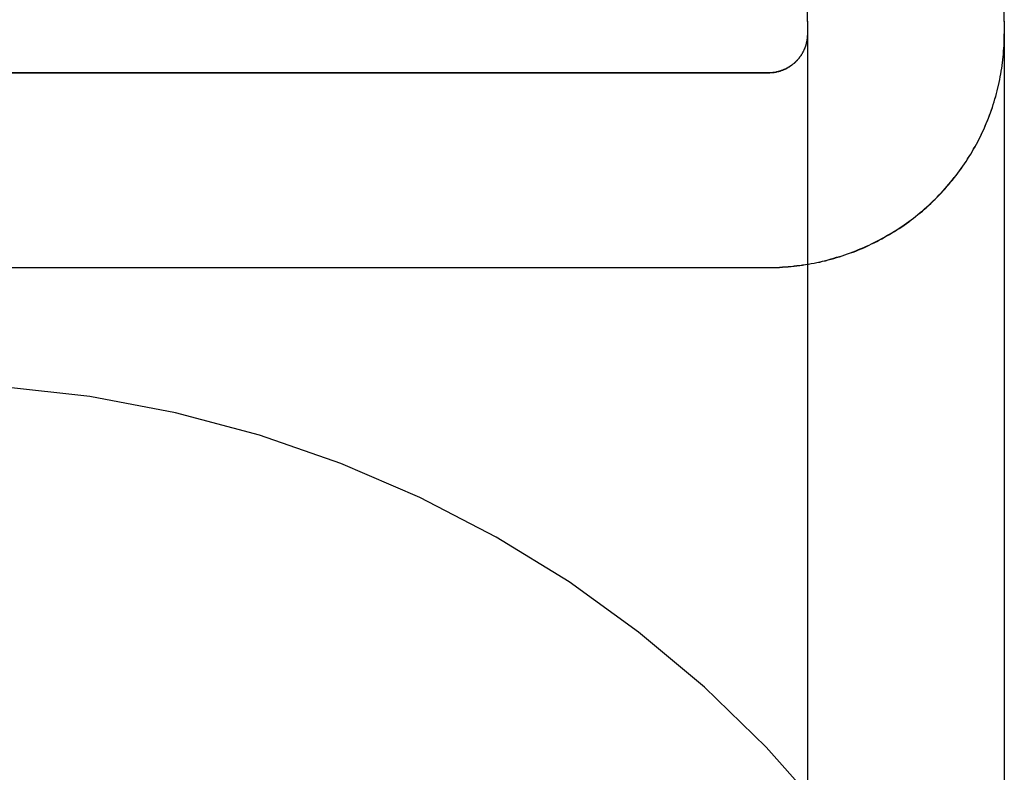
# Model space of a CAD drawing. Extents: x -59 to 873, y -873 to 1630.
# Drawn here: x 860 to 865, y 190 to 194 of the extents above; entities that cross this region are included whole.
import ezdxf

# ---------------------------------------------------------------- set-up
doc = ezdxf.new("R2010")
doc.units = 0
doc.header["$LTSCALE"] = 10
doc.linetypes.add('VERDECKT', pattern=[9.525, 6.35, -3.175])
doc.layers.get('0').update_dxf_attribs({"linetype": 'CONTINUOUS'})
doc.layers.add('STEMPEL', color=3, linetype='CONTINUOUS')

# ---------------------------------------------------------------- blocks, each defined once
blk = doc.blocks.new('A$C39649755')
at = {"color": 1, "linetype": 'VERDECKT', "extrusion": (-2e-16, 1, -2e-16)}
for p, q in [((63.9514, 193.9767), (63.9514, 305.7224)), ((63.7514, 193.7151), (55.1514, 193.7151)), ((63.7514, 193.7143), (55.1514, 193.7143)), ((55.1514, 192.7277), (63.7514, 192.7277)), ((55.1514, 192.7266), (63.7514, 192.7266)), ((63.9514, 191.6283), (63.9514, 180.6291))]:
    blk.add_line(p, q, dxfattribs=at)
at = {"linetype": 'CONTINUOUS', "extrusion": (-2e-16, 1, -2e-16)}
for p, q in [((64.9514, 193.9767), (64.9514, 305.7224)), ((64.9514, 191.6283), (64.9514, 180.6291))]:
    blk.add_line(p, q, dxfattribs=at)
at = {"color": 1}
blk.add_polyline3d([(63.9514, 193.977, 0), (63.9514, 193.977, 0), (63.9514, 193.976, 0), (63.9514, 193.976, 0), (63.9514, 193.976, 0), (63.9514, 193.976, 0), (63.9514, 193.976, 0), (63.9514, 193.976, 0), (63.9514, 193.976, 0), (63.9514, 193.976, 0), (63.9514, 193.975, 0), (63.9514, 193.975, 0), (63.9514, 193.975, 0), (63.9514, 193.975, 0), (63.9514, 193.975, 0), (63.9514, 193.975, 0), (63.9514, 193.975, 0), (63.9514, 193.975, 0), (63.9514, 193.974, 0), (63.9514, 193.974, 0), (63.9514, 193.974, 0), (63.9514, 193.974, 0), (63.9514, 193.974, 0), (63.9514, 193.974, 0), (63.9514, 193.974, 0), (63.9514, 193.973, 0), (63.9514, 193.973, 0), (63.9514, 193.973, 0), (63.9514, 193.973, 0), (63.9514, 193.973, 0), (63.9514, 193.973, 0), (63.9514, 193.973, 0), (63.9514, 193.973, 0), (63.9514, 193.972, 0), (63.9514, 193.972, 0), (63.9514, 193.972, 0), (63.9514, 193.972, 0), (63.9514, 193.972, 0), (63.9514, 193.972, 0), (63.9514, 193.972, 0), (63.9514, 193.972, 0), (63.9514, 193.971, 0), (63.9514, 193.971, 0), (63.9514, 193.971, 0), (63.9514, 193.971, 0), (63.9514, 193.971, 0), (63.9514, 193.971, 0), (63.9514, 193.971, 0), (63.9514, 193.971, 0), (63.9514, 193.97, 0), (63.9514, 193.97, 0), (63.9514, 193.97, 0), (63.9514, 193.97, 0), (63.9514, 193.97, 0), (63.9514, 193.97, 0), (63.9514, 193.97, 0), (63.9514, 193.97, 0), (63.9514, 193.969, 0), (63.9514, 193.969, 0), (63.9514, 193.969, 0), (63.9514, 193.969, 0), (63.9514, 193.969, 0), (63.9514, 193.969, 0), (63.9514, 193.969, 0), (63.9514, 193.969, 0), (63.9514, 193.968, 0), (63.9514, 193.968, 0), (63.9514, 193.968, 0), (63.9514, 193.968, 0), (63.9514, 193.968, 0), (63.9514, 193.968, 0), (63.9514, 193.968, 0), (63.9514, 193.968, 0), (63.9514, 193.967, 0), (63.9514, 193.967, 0), (63.9514, 193.967, 0), (63.9514, 193.967, 0), (63.9514, 193.967, 0), (63.9514, 193.967, 0), (63.9514, 193.967, 0), (63.9514, 193.967, 0), (63.9514, 193.966, 0), (63.9514, 193.966, 0), (63.9514, 193.966, 0), (63.9514, 193.966, 0), (63.9514, 193.966, 0), (63.9514, 193.966, 0), (63.9514, 193.966, 0), (63.9514, 193.965, 0), (63.9514, 193.965, 0), (63.9514, 193.965, 0), (63.9514, 193.965, 0), (63.9514, 193.965, 0), (63.9514, 193.965, 0), (63.9514, 193.965, 0), (63.9514, 193.965, 0), (63.9514, 193.964, 0), (63.9514, 193.964, 0), (63.9514, 193.964, 0), (63.9514, 193.964, 0), (63.9514, 193.964, 0), (63.9514, 193.964, 0), (63.9514, 193.964, 0), (63.9514, 193.964, 0), (63.9514, 193.963, 0), (63.9514, 193.963, 0), (63.9514, 193.963, 0), (63.9514, 193.963, 0), (63.9514, 193.963, 0), (63.9514, 193.963, 0), (63.9514, 193.963, 0), (63.9514, 193.963, 0), (63.9514, 193.962, 0), (63.9514, 193.962, 0), (63.9514, 193.962, 0), (63.9514, 193.962, 0), (63.9514, 193.962, 0), (63.9514, 193.962, 0), (63.9514, 193.962, 0), (63.9514, 193.962, 0), (63.9514, 193.961, 0), (63.9514, 193.961, 0), (63.9514, 193.961, 0), (63.9514, 193.961, 0), (63.9514, 193.961, 0), (63.9514, 193.961, 0), (63.9514, 193.961, 0), (63.9514, 193.961, 0), (63.9514, 193.96, 0), (63.9514, 193.96, 0), (63.9514, 193.96, 0), (63.9514, 193.96, 0), (63.9514, 193.96, 0), (63.9514, 193.96, 0), (63.9514, 193.96, 0), (63.9514, 193.96, 0), (63.9514, 193.959, 0), (63.9514, 193.959, 0), (63.9514, 193.959, 0), (63.9514, 193.959, 0), (63.9514, 193.959, 0), (63.9514, 193.959, 0), (63.9514, 193.959, 0), (63.9514, 193.959, 0), (63.9514, 193.958, 0), (63.9514, 193.958, 0), (63.9514, 193.958, 0), (63.9514, 193.958, 0), (63.9514, 193.958, 0), (63.9514, 193.958, 0), (63.9514, 193.958, 0), (63.9514, 193.957, 0), (63.9514, 193.957, 0), (63.9514, 193.957, 0), (63.9514, 193.957, 0), (63.9514, 193.957, 0), (63.9514, 193.957, 0), (63.9514, 193.957, 0), (63.9514, 193.957, 0), (63.9514, 193.956, 0), (63.9514, 193.956, 0), (63.9514, 193.956, 0), (63.9514, 193.956, 0), (63.9514, 193.956, 0), (63.9514, 193.956, 0), (63.9514, 193.956, 0), (63.9514, 193.956, 0), (63.9514, 193.955, 0), (63.9514, 193.955, 0), (63.9514, 193.955, 0), (63.9514, 193.955, 0), (63.9514, 193.955, 0), (63.9514, 193.955, 0), (63.9514, 193.955, 0), (63.9514, 193.955, 0), (63.9514, 193.954, 0), (63.9514, 193.954, 0), (63.9514, 193.954, 0), (63.9514, 193.954, 0), (63.9514, 193.952, 0), (63.9514, 193.95, 0), (63.9514, 193.948, 0), (63.9514, 193.946, 0), (63.9514, 193.943, 0), (63.9514, 193.941, 0), (63.9514, 193.939, 0), (63.9514, 193.937, 0), (63.9514, 193.934, 0), (63.9514, 193.932, 0), (63.9514, 193.929, 0), (63.9514, 193.926, 0), (63.9514, 193.924, 0), (63.9514, 193.921, 0), (63.9514, 193.918, 0), (63.9514, 193.915, 0), (63.9514, 193.912, 0), (63.9514, 193.909, 0), (63.9514, 193.906, 0), (63.9514, 193.903, 0), (63.9514, 193.9, 0), (63.9514, 193.897, 0), (63.9514, 193.893, 0), (63.9514, 193.89, 0), (63.9514, 193.886, 0), (63.9514, 193.883, 0), (63.9514, 193.879, 0), (63.9514, 193.876, 0), (63.9514, 193.872, 0), (63.9514, 193.868, 0), (63.9514, 193.864, 0), (63.9514, 193.86, 0), (63.9514, 193.856, 0), (63.9514, 193.852, 0), (63.9514, 193.848, 0), (63.9514, 193.844, 0), (63.9514, 193.84, 0), (63.9514, 193.835, 0), (63.9514, 193.831, 0), (63.9514, 193.826, 0), (63.9514, 193.822, 0), (63.9514, 193.817, 0), (63.9514, 193.813, 0), (63.9514, 193.808, 0), (63.9514, 193.803, 0), (63.9514, 193.798, 0), (63.9514, 193.793, 0), (63.9514, 193.788, 0), (63.9514, 193.783, 0), (63.9514, 193.778, 0), (63.9514, 193.773, 0), (63.9514, 193.767, 0), (63.9514, 193.762, 0), (63.9514, 193.757, 0), (63.9514, 193.751, 0), (63.9514, 193.745, 0), (63.9514, 193.74, 0), (63.9514, 193.734, 0), (63.9514, 193.728, 0), (63.9514, 193.722, 0), (63.9514, 193.717, 0), (63.9514, 193.711, 0), (63.9514, 193.705, 0), (63.9514, 193.698, 0), (63.9514, 193.692, 0), (63.9514, 193.686, 0), (63.9514, 193.68, 0), (63.9514, 193.673, 0), (63.9514, 193.667, 0), (63.9514, 193.66, 0), (63.9514, 193.654, 0), (63.9514, 193.647, 0), (63.9514, 193.64, 0), (63.9514, 193.633, 0), (63.9514, 193.626, 0), (63.9514, 193.619, 0), (63.9514, 193.612, 0), (63.9514, 193.605, 0), (63.9514, 193.598, 0), (63.9514, 193.591, 0), (63.9514, 193.584, 0), (63.9514, 193.576, 0), (63.9514, 193.569, 0), (63.9514, 193.562, 0), (63.9514, 193.554, 0), (63.9514, 193.546, 0), (63.9514, 193.539, 0), (63.9514, 193.531, 0), (63.9514, 193.523, 0), (63.9514, 193.515, 0), (63.9514, 193.507, 0), (63.9514, 193.499, 0), (63.9514, 193.491, 0), (63.9514, 193.483, 0), (63.9514, 193.475, 0), (63.9514, 193.467, 0), (63.9514, 193.459, 0), (63.9514, 193.45, 0), (63.9514, 193.442, 0), (63.9514, 193.433, 0), (63.9514, 193.425, 0), (63.9514, 193.416, 0), (63.9514, 193.408, 0), (63.9514, 193.399, 0), (63.9514, 193.39, 0), (63.9514, 193.381, 0), (63.9514, 193.373, 0), (63.9514, 193.364, 0), (63.9514, 193.355, 0), (63.9514, 193.346, 0), (63.9514, 193.336, 0), (63.9514, 193.327, 0), (63.9514, 193.318, 0), (63.9514, 193.309, 0), (63.9514, 193.299, 0), (63.9514, 193.29, 0), (63.9514, 193.281, 0), (63.9514, 193.271, 0), (63.9514, 193.262, 0), (63.9514, 193.252, 0), (63.9514, 193.242, 0), (63.9514, 193.233, 0), (63.9514, 193.223, 0), (63.9514, 193.213, 0), (63.9514, 193.203, 0), (63.9514, 193.193, 0), (63.9514, 193.183, 0), (63.9514, 193.173, 0), (63.9514, 193.163, 0), (63.9514, 193.153, 0), (63.9514, 193.143, 0), (63.9514, 193.133, 0), (63.9514, 193.123, 0), (63.9514, 193.112, 0), (63.9514, 193.102, 0), (63.9514, 193.092, 0), (63.9514, 193.081, 0), (63.9514, 193.071, 0), (63.9514, 193.06, 0), (63.9514, 193.05, 0), (63.9514, 193.039, 0), (63.9514, 193.029, 0), (63.9514, 193.018, 0), (63.9514, 193.007, 0), (63.9514, 192.997, 0), (63.9514, 192.986, 0), (63.9514, 192.975, 0), (63.9514, 192.964, 0), (63.9514, 192.953, 0), (63.9514, 192.943, 0), (63.9514, 192.932, 0), (63.9514, 192.921, 0), (63.9514, 192.91, 0), (63.9514, 192.899, 0), (63.9514, 192.888, 0), (63.9514, 192.876, 0), (63.9514, 192.865, 0), (63.9514, 192.854, 0), (63.9514, 192.843, 0), (63.9514, 192.832, 0), (63.9514, 192.82, 0), (63.9514, 192.809, 0), (63.9514, 192.798, 0), (63.9514, 192.787, 0), (63.9514, 192.775, 0), (63.9514, 192.764, 0), (63.9514, 192.752, 0), (63.9514, 192.741, 0), (63.9514, 192.73, 0), (63.9514, 192.718, 0), (63.9514, 192.707, 0), (63.9514, 192.695, 0), (63.9514, 192.683, 0), (63.9514, 192.672, 0), (63.9514, 192.66, 0), (63.9514, 192.649, 0), (63.9514, 192.637, 0), (63.9514, 192.625, 0), (63.9514, 192.614, 0), (63.9514, 192.602, 0), (63.9514, 192.59, 0), (63.9514, 192.579, 0), (63.9514, 192.567, 0), (63.9514, 192.555, 0), (63.9514, 192.543, 0), (63.9514, 192.532, 0), (63.9514, 192.52, 0), (63.9514, 192.508, 0), (63.9514, 192.496, 0), (63.9514, 192.485, 0), (63.9514, 192.473, 0), (63.9514, 192.461, 0), (63.9514, 192.449, 0), (63.9514, 192.437, 0), (63.9514, 192.425, 0), (63.9514, 192.413, 0), (63.9514, 192.402, 0), (63.9514, 192.39, 0), (63.9514, 192.378, 0), (63.9514, 192.366, 0), (63.9514, 192.354, 0), (63.9514, 192.342, 0), (63.9514, 192.33, 0), (63.9514, 192.318, 0), (63.9514, 192.307, 0), (63.9514, 192.295, 0), (63.9514, 192.283, 0), (63.9514, 192.271, 0), (63.9514, 192.259, 0), (63.9514, 192.247, 0), (63.9514, 192.235, 0), (63.9514, 192.223, 0), (63.9514, 192.211, 0), (63.9514, 192.2, 0), (63.9514, 192.188, 0), (63.9514, 192.176, 0), (63.9514, 192.164, 0), (63.9514, 192.152, 0), (63.9514, 192.14, 0), (63.9514, 192.128, 0), (63.9514, 192.117, 0), (63.9514, 192.105, 0), (63.9514, 192.093, 0), (63.9514, 192.081, 0), (63.9514, 192.069, 0), (63.9514, 192.057, 0), (63.9514, 192.046, 0), (63.9514, 192.034, 0), (63.9514, 192.022, 0), (63.9514, 192.01, 0), (63.9514, 191.999, 0), (63.9514, 191.987, 0), (63.9514, 191.975, 0), (63.9514, 191.963, 0), (63.9514, 191.952, 0), (63.9514, 191.94, 0), (63.9514, 191.928, 0), (63.9514, 191.917, 0), (63.9514, 191.905, 0), (63.9514, 191.894, 0), (63.9514, 191.882, 0), (63.9514, 191.87, 0), (63.9514, 191.859, 0), (63.9514, 191.847, 0), (63.9514, 191.836, 0), (63.9514, 191.824, 0), (63.9514, 191.813, 0), (63.9514, 191.801, 0), (63.9514, 191.79, 0), (63.9514, 191.779, 0), (63.9514, 191.767, 0), (63.9514, 191.764, 0), (63.9514, 191.764, 0), (63.9514, 191.763, 0), (63.9514, 191.762, 0), (63.9514, 191.761, 0), (63.9514, 191.761, 0), (63.9514, 191.76, 0), (63.9514, 191.759, 0), (63.9514, 191.758, 0), (63.9514, 191.758, 0), (63.9514, 191.757, 0), (63.9514, 191.756, 0), (63.9514, 191.755, 0), (63.9514, 191.754, 0), (63.9514, 191.754, 0), (63.9514, 191.753, 0), (63.9514, 191.752, 0), (63.9514, 191.751, 0), (63.9514, 191.751, 0), (63.9514, 191.75, 0), (63.9514, 191.749, 0), (63.9514, 191.748, 0), (63.9514, 191.748, 0), (63.9514, 191.747, 0), (63.9514, 191.746, 0), (63.9514, 191.745, 0), (63.9514, 191.744, 0), (63.9514, 191.744, 0), (63.9514, 191.743, 0), (63.9514, 191.742, 0), (63.9514, 191.741, 0), (63.9514, 191.741, 0), (63.9514, 191.74, 0), (63.9514, 191.739, 0), (63.9514, 191.738, 0), (63.9514, 191.738, 0), (63.9514, 191.737, 0), (63.9514, 191.736, 0), (63.9514, 191.735, 0), (63.9514, 191.734, 0), (63.9514, 191.734, 0), (63.9514, 191.733, 0), (63.9514, 191.732, 0), (63.9514, 191.731, 0), (63.9514, 191.731, 0), (63.9514, 191.73, 0), (63.9514, 191.729, 0), (63.9514, 191.728, 0), (63.9514, 191.728, 0), (63.9514, 191.727, 0), (63.9514, 191.726, 0), (63.9514, 191.725, 0), (63.9514, 191.724, 0), (63.9514, 191.724, 0), (63.9514, 191.723, 0), (63.9514, 191.722, 0), (63.9514, 191.721, 0), (63.9514, 191.721, 0), (63.9514, 191.72, 0), (63.9514, 191.719, 0), (63.9514, 191.718, 0), (63.9514, 191.718, 0), (63.9514, 191.717, 0), (63.9514, 191.716, 0), (63.9514, 191.715, 0), (63.9514, 191.714, 0), (63.9514, 191.714, 0), (63.9514, 191.713, 0), (63.9514, 191.712, 0), (63.9514, 191.711, 0), (63.9514, 191.711, 0), (63.9514, 191.71, 0), (63.9514, 191.709, 0), (63.9514, 191.708, 0), (63.9514, 191.707, 0), (63.9514, 191.707, 0), (63.9514, 191.706, 0), (63.9514, 191.705, 0), (63.9514, 191.704, 0), (63.9514, 191.704, 0), (63.9514, 191.703, 0), (63.9514, 191.702, 0), (63.9514, 191.701, 0), (63.9514, 191.701, 0), (63.9514, 191.7, 0), (63.9514, 191.699, 0), (63.9514, 191.698, 0), (63.9514, 191.697, 0), (63.9514, 191.697, 0), (63.9514, 191.696, 0), (63.9514, 191.695, 0), (63.9514, 191.694, 0), (63.9514, 191.694, 0), (63.9514, 191.693, 0), (63.9514, 191.692, 0), (63.9514, 191.691, 0), (63.9514, 191.691, 0), (63.9514, 191.69, 0), (63.9514, 191.689, 0), (63.9514, 191.688, 0), (63.9514, 191.687, 0), (63.9514, 191.687, 0), (63.9514, 191.686, 0), (63.9514, 191.685, 0), (63.9514, 191.684, 0), (63.9514, 191.684, 0), (63.9514, 191.683, 0), (63.9514, 191.682, 0), (63.9514, 191.681, 0), (63.9514, 191.681, 0), (63.9514, 191.68, 0), (63.9514, 191.679, 0), (63.9514, 191.678, 0), (63.9514, 191.677, 0), (63.9514, 191.677, 0), (63.9514, 191.676, 0), (63.9514, 191.675, 0), (63.9514, 191.674, 0), (63.9514, 191.674, 0), (63.9514, 191.673, 0), (63.9514, 191.672, 0), (63.9514, 191.671, 0), (63.9514, 191.671, 0), (63.9514, 191.67, 0), (63.9514, 191.669, 0), (63.9514, 191.668, 0), (63.9514, 191.667, 0), (63.9514, 191.667, 0), (63.9514, 191.666, 0), (63.9514, 191.665, 0), (63.9514, 191.664, 0), (63.9514, 191.664, 0), (63.9514, 191.663, 0), (63.9514, 191.662, 0), (63.9514, 191.661, 0), (63.9514, 191.661, 0), (63.9514, 191.66, 0), (63.9514, 191.659, 0), (63.9514, 191.658, 0), (63.9514, 191.657, 0), (63.9514, 191.657, 0), (63.9514, 191.656, 0), (63.9514, 191.655, 0), (63.9514, 191.654, 0), (63.9514, 191.654, 0), (63.9514, 191.653, 0), (63.9514, 191.652, 0), (63.9514, 191.651, 0), (63.9514, 191.651, 0), (63.9514, 191.65, 0), (63.9514, 191.649, 0), (63.9514, 191.648, 0), (63.9514, 191.647, 0), (63.9514, 191.647, 0), (63.9514, 191.646, 0), (63.9514, 191.645, 0), (63.9514, 191.644, 0), (63.9514, 191.644, 0), (63.9514, 191.643, 0), (63.9514, 191.642, 0), (63.9514, 191.641, 0), (63.9514, 191.641, 0), (63.9514, 191.64, 0), (63.9514, 191.639, 0), (63.9514, 191.638, 0), (63.9514, 191.637, 0), (63.9514, 191.637, 0), (63.9514, 191.636, 0), (63.9514, 191.635, 0), (63.9514, 191.634, 0), (63.9514, 191.634, 0), (63.9514, 191.633, 0), (63.9514, 191.632, 0), (63.9514, 191.631, 0), (63.9514, 191.631, 0), (63.9514, 191.63, 0), (63.9514, 191.629, 0), (63.9514, 191.628, 0)], dxfattribs=at)
blk.add_polyline3d([(64.9514, 193.977, 0), (64.9514, 193.977, 0), (64.9514, 193.976, 0), (64.9514, 193.976, 0), (64.9514, 193.976, 0), (64.9514, 193.976, 0), (64.9514, 193.976, 0), (64.9514, 193.976, 0), (64.9514, 193.976, 0), (64.9514, 193.976, 0), (64.9514, 193.975, 0), (64.9514, 193.975, 0), (64.9514, 193.975, 0), (64.9514, 193.975, 0), (64.9514, 193.975, 0), (64.9514, 193.975, 0), (64.9514, 193.975, 0), (64.9514, 193.975, 0), (64.9514, 193.974, 0), (64.9514, 193.974, 0), (64.9514, 193.974, 0), (64.9514, 193.974, 0), (64.9514, 193.974, 0), (64.9514, 193.974, 0), (64.9514, 193.974, 0), (64.9514, 193.973, 0), (64.9514, 193.973, 0), (64.9514, 193.973, 0), (64.9514, 193.973, 0), (64.9514, 193.973, 0), (64.9514, 193.973, 0), (64.9514, 193.973, 0), (64.9514, 193.973, 0), (64.9514, 193.972, 0), (64.9514, 193.972, 0), (64.9514, 193.972, 0), (64.9514, 193.972, 0), (64.9514, 193.972, 0), (64.9514, 193.972, 0), (64.9514, 193.972, 0), (64.9514, 193.972, 0), (64.9514, 193.971, 0), (64.9514, 193.971, 0), (64.9514, 193.971, 0), (64.9514, 193.971, 0), (64.9514, 193.971, 0), (64.9514, 193.971, 0), (64.9514, 193.971, 0), (64.9514, 193.971, 0), (64.9514, 193.97, 0), (64.9514, 193.97, 0), (64.9514, 193.97, 0), (64.9514, 193.97, 0), (64.9514, 193.97, 0), (64.9514, 193.97, 0), (64.9514, 193.97, 0), (64.9514, 193.97, 0), (64.9514, 193.969, 0), (64.9514, 193.969, 0), (64.9514, 193.969, 0), (64.9514, 193.969, 0), (64.9514, 193.969, 0), (64.9514, 193.969, 0), (64.9514, 193.969, 0), (64.9514, 193.969, 0), (64.9514, 193.968, 0), (64.9514, 193.968, 0), (64.9514, 193.968, 0), (64.9514, 193.968, 0), (64.9514, 193.968, 0), (64.9514, 193.968, 0), (64.9514, 193.968, 0), (64.9514, 193.968, 0), (64.9514, 193.967, 0), (64.9514, 193.967, 0), (64.9514, 193.967, 0), (64.9514, 193.967, 0), (64.9514, 193.967, 0), (64.9514, 193.967, 0), (64.9514, 193.967, 0), (64.9514, 193.967, 0), (64.9514, 193.966, 0), (64.9514, 193.966, 0), (64.9514, 193.966, 0), (64.9514, 193.966, 0), (64.9514, 193.966, 0), (64.9514, 193.966, 0), (64.9514, 193.966, 0), (64.9514, 193.965, 0), (64.9514, 193.965, 0), (64.9514, 193.965, 0), (64.9514, 193.965, 0), (64.9514, 193.965, 0), (64.9514, 193.965, 0), (64.9514, 193.965, 0), (64.9514, 193.965, 0), (64.9514, 193.964, 0), (64.9514, 193.964, 0), (64.9514, 193.964, 0), (64.9514, 193.964, 0), (64.9514, 193.964, 0), (64.9514, 193.964, 0), (64.9514, 193.964, 0), (64.9514, 193.964, 0), (64.9514, 193.963, 0), (64.9514, 193.963, 0), (64.9514, 193.963, 0), (64.9514, 193.963, 0), (64.9514, 193.963, 0), (64.9514, 193.963, 0), (64.9514, 193.963, 0), (64.9514, 193.963, 0), (64.9514, 193.962, 0), (64.9514, 193.962, 0), (64.9514, 193.962, 0), (64.9514, 193.962, 0), (64.9514, 193.962, 0), (64.9514, 193.962, 0), (64.9514, 193.962, 0), (64.9514, 193.962, 0), (64.9514, 193.961, 0), (64.9514, 193.961, 0), (64.9514, 193.961, 0), (64.9514, 193.961, 0), (64.9514, 193.961, 0), (64.9514, 193.961, 0), (64.9514, 193.961, 0), (64.9514, 193.961, 0), (64.9514, 193.96, 0), (64.9514, 193.96, 0), (64.9514, 193.96, 0), (64.9514, 193.96, 0), (64.9514, 193.96, 0), (64.9514, 193.96, 0), (64.9514, 193.96, 0), (64.9514, 193.96, 0), (64.9514, 193.959, 0), (64.9514, 193.959, 0), (64.9514, 193.959, 0), (64.9514, 193.959, 0), (64.9514, 193.959, 0), (64.9514, 193.959, 0), (64.9514, 193.959, 0), (64.9514, 193.959, 0), (64.9514, 193.958, 0), (64.9514, 193.958, 0), (64.9514, 193.958, 0), (64.9514, 193.958, 0), (64.9514, 193.958, 0), (64.9514, 193.958, 0), (64.9514, 193.958, 0), (64.9514, 193.957, 0), (64.9514, 193.957, 0), (64.9514, 193.957, 0), (64.9514, 193.957, 0), (64.9514, 193.957, 0), (64.9514, 193.957, 0), (64.9514, 193.957, 0), (64.9514, 193.957, 0), (64.9514, 193.956, 0), (64.9514, 193.956, 0), (64.9514, 193.956, 0), (64.9514, 193.956, 0), (64.9514, 193.956, 0), (64.9514, 193.956, 0), (64.9514, 193.956, 0), (64.9514, 193.956, 0), (64.9514, 193.955, 0), (64.9514, 193.955, 0), (64.9514, 193.955, 0), (64.9514, 193.955, 0), (64.9514, 193.955, 0), (64.9514, 193.955, 0), (64.9514, 193.955, 0), (64.9514, 193.955, 0), (64.9514, 193.954, 0), (64.9514, 193.954, 0), (64.9514, 193.954, 0), (64.9514, 193.954, 0), (64.9514, 193.952, 0), (64.9514, 193.95, 0), (64.9514, 193.948, 0), (64.9514, 193.946, 0), (64.9514, 193.943, 0), (64.9514, 193.941, 0), (64.9514, 193.939, 0), (64.9514, 193.937, 0), (64.9514, 193.934, 0), (64.9514, 193.932, 0), (64.9514, 193.929, 0), (64.9514, 193.926, 0), (64.9514, 193.924, 0), (64.9514, 193.921, 0), (64.9514, 193.918, 0), (64.9514, 193.915, 0), (64.9514, 193.912, 0), (64.9514, 193.909, 0), (64.9514, 193.906, 0), (64.9514, 193.903, 0), (64.9514, 193.9, 0), (64.9514, 193.897, 0), (64.9514, 193.893, 0), (64.9514, 193.89, 0), (64.9514, 193.886, 0), (64.9514, 193.883, 0), (64.9514, 193.879, 0), (64.9514, 193.876, 0), (64.9514, 193.872, 0), (64.9514, 193.868, 0), (64.9514, 193.864, 0), (64.9514, 193.86, 0), (64.9514, 193.856, 0), (64.9514, 193.852, 0), (64.9514, 193.848, 0), (64.9514, 193.844, 0), (64.9514, 193.84, 0), (64.9514, 193.835, 0), (64.9514, 193.831, 0), (64.9514, 193.826, 0), (64.9514, 193.822, 0), (64.9514, 193.817, 0), (64.9514, 193.813, 0), (64.9514, 193.808, 0), (64.9514, 193.803, 0), (64.9514, 193.798, 0), (64.9514, 193.793, 0), (64.9514, 193.788, 0), (64.9514, 193.783, 0), (64.9514, 193.778, 0), (64.9514, 193.773, 0), (64.9514, 193.767, 0), (64.9514, 193.762, 0), (64.9514, 193.757, 0), (64.9514, 193.751, 0), (64.9514, 193.745, 0), (64.9514, 193.74, 0), (64.9514, 193.734, 0), (64.9514, 193.728, 0), (64.9514, 193.722, 0), (64.9514, 193.717, 0), (64.9514, 193.711, 0), (64.9514, 193.705, 0), (64.9514, 193.698, 0), (64.9514, 193.692, 0), (64.9514, 193.686, 0), (64.9514, 193.68, 0), (64.9514, 193.673, 0), (64.9514, 193.667, 0), (64.9514, 193.66, 0), (64.9514, 193.654, 0), (64.9514, 193.647, 0), (64.9514, 193.64, 0), (64.9514, 193.633, 0), (64.9514, 193.626, 0), (64.9514, 193.619, 0), (64.9514, 193.612, 0), (64.9514, 193.605, 0), (64.9514, 193.598, 0), (64.9514, 193.591, 0), (64.9514, 193.584, 0), (64.9514, 193.576, 0), (64.9514, 193.569, 0), (64.9514, 193.562, 0), (64.9514, 193.554, 0), (64.9514, 193.546, 0), (64.9514, 193.539, 0), (64.9514, 193.531, 0), (64.9514, 193.523, 0), (64.9514, 193.515, 0), (64.9514, 193.507, 0), (64.9514, 193.499, 0), (64.9514, 193.491, 0), (64.9514, 193.483, 0), (64.9514, 193.475, 0), (64.9514, 193.467, 0), (64.9514, 193.459, 0), (64.9514, 193.45, 0), (64.9514, 193.442, 0), (64.9514, 193.433, 0), (64.9514, 193.425, 0), (64.9514, 193.416, 0), (64.9514, 193.408, 0), (64.9514, 193.399, 0), (64.9514, 193.39, 0), (64.9514, 193.381, 0), (64.9514, 193.373, 0), (64.9514, 193.364, 0), (64.9514, 193.355, 0), (64.9514, 193.346, 0), (64.9514, 193.336, 0), (64.9514, 193.327, 0), (64.9514, 193.318, 0), (64.9514, 193.309, 0), (64.9514, 193.299, 0), (64.9514, 193.29, 0), (64.9514, 193.281, 0), (64.9514, 193.271, 0), (64.9514, 193.262, 0), (64.9514, 193.252, 0), (64.9514, 193.242, 0), (64.9514, 193.233, 0), (64.9514, 193.223, 0), (64.9514, 193.213, 0), (64.9514, 193.203, 0), (64.9514, 193.193, 0), (64.9514, 193.183, 0), (64.9514, 193.173, 0), (64.9514, 193.163, 0), (64.9514, 193.153, 0), (64.9514, 193.143, 0), (64.9514, 193.133, 0), (64.9514, 193.123, 0), (64.9514, 193.112, 0), (64.9514, 193.102, 0), (64.9514, 193.092, 0), (64.9514, 193.081, 0), (64.9514, 193.071, 0), (64.9514, 193.06, 0), (64.9514, 193.05, 0), (64.9514, 193.039, 0), (64.9514, 193.029, 0), (64.9514, 193.018, 0), (64.9514, 193.007, 0), (64.9514, 192.997, 0), (64.9514, 192.986, 0), (64.9514, 192.975, 0), (64.9514, 192.964, 0), (64.9514, 192.953, 0), (64.9514, 192.943, 0), (64.9514, 192.932, 0), (64.9514, 192.921, 0), (64.9514, 192.91, 0), (64.9514, 192.899, 0), (64.9514, 192.888, 0), (64.9514, 192.876, 0), (64.9514, 192.865, 0), (64.9514, 192.854, 0), (64.9514, 192.843, 0), (64.9514, 192.832, 0), (64.9514, 192.82, 0), (64.9514, 192.809, 0), (64.9514, 192.798, 0), (64.9514, 192.787, 0), (64.9514, 192.775, 0), (64.9514, 192.764, 0), (64.9514, 192.752, 0), (64.9514, 192.741, 0), (64.9514, 192.73, 0), (64.9514, 192.718, 0), (64.9514, 192.707, 0), (64.9514, 192.695, 0), (64.9514, 192.683, 0), (64.9514, 192.672, 0), (64.9514, 192.66, 0), (64.9514, 192.649, 0), (64.9514, 192.637, 0), (64.9514, 192.625, 0), (64.9514, 192.614, 0), (64.9514, 192.602, 0), (64.9514, 192.59, 0), (64.9514, 192.579, 0), (64.9514, 192.567, 0), (64.9514, 192.555, 0), (64.9514, 192.543, 0), (64.9514, 192.532, 0), (64.9514, 192.52, 0), (64.9514, 192.508, 0), (64.9514, 192.496, 0), (64.9514, 192.485, 0), (64.9514, 192.473, 0), (64.9514, 192.461, 0), (64.9514, 192.449, 0), (64.9514, 192.437, 0), (64.9514, 192.425, 0), (64.9514, 192.413, 0), (64.9514, 192.402, 0), (64.9514, 192.39, 0), (64.9514, 192.378, 0), (64.9514, 192.366, 0), (64.9514, 192.354, 0), (64.9514, 192.342, 0), (64.9514, 192.33, 0), (64.9514, 192.318, 0), (64.9514, 192.307, 0), (64.9514, 192.295, 0), (64.9514, 192.283, 0), (64.9514, 192.271, 0), (64.9514, 192.259, 0), (64.9514, 192.247, 0), (64.9514, 192.235, 0), (64.9514, 192.223, 0), (64.9514, 192.211, 0), (64.9514, 192.2, 0), (64.9514, 192.188, 0), (64.9514, 192.176, 0), (64.9514, 192.164, 0), (64.9514, 192.152, 0), (64.9514, 192.14, 0), (64.9514, 192.128, 0), (64.9514, 192.117, 0), (64.9514, 192.105, 0), (64.9514, 192.093, 0), (64.9514, 192.081, 0), (64.9514, 192.069, 0), (64.9514, 192.057, 0), (64.9514, 192.046, 0), (64.9514, 192.034, 0), (64.9514, 192.022, 0), (64.9514, 192.01, 0), (64.9514, 191.999, 0), (64.9514, 191.987, 0), (64.9514, 191.975, 0), (64.9514, 191.963, 0), (64.9514, 191.952, 0), (64.9514, 191.94, 0), (64.9514, 191.928, 0), (64.9514, 191.917, 0), (64.9514, 191.905, 0), (64.9514, 191.894, 0), (64.9514, 191.882, 0), (64.9514, 191.87, 0), (64.9514, 191.859, 0), (64.9514, 191.847, 0), (64.9514, 191.836, 0), (64.9514, 191.824, 0), (64.9514, 191.813, 0), (64.9514, 191.801, 0), (64.9514, 191.79, 0), (64.9514, 191.779, 0), (64.9514, 191.767, 0), (64.9514, 191.764, 0), (64.9514, 191.764, 0), (64.9514, 191.763, 0), (64.9514, 191.762, 0), (64.9514, 191.761, 0), (64.9514, 191.761, 0), (64.9514, 191.76, 0), (64.9514, 191.759, 0), (64.9514, 191.758, 0), (64.9514, 191.758, 0), (64.9514, 191.757, 0), (64.9514, 191.756, 0), (64.9514, 191.755, 0), (64.9514, 191.754, 0), (64.9514, 191.754, 0), (64.9514, 191.753, 0), (64.9514, 191.752, 0), (64.9514, 191.751, 0), (64.9514, 191.751, 0), (64.9514, 191.75, 0), (64.9514, 191.749, 0), (64.9514, 191.748, 0), (64.9514, 191.748, 0), (64.9514, 191.747, 0), (64.9514, 191.746, 0), (64.9514, 191.745, 0), (64.9514, 191.744, 0), (64.9514, 191.744, 0), (64.9514, 191.743, 0), (64.9514, 191.742, 0), (64.9514, 191.741, 0), (64.9514, 191.741, 0), (64.9514, 191.74, 0), (64.9514, 191.739, 0), (64.9514, 191.738, 0), (64.9514, 191.738, 0), (64.9514, 191.737, 0), (64.9514, 191.736, 0), (64.9514, 191.735, 0), (64.9514, 191.734, 0), (64.9514, 191.734, 0), (64.9514, 191.733, 0), (64.9514, 191.732, 0), (64.9514, 191.731, 0), (64.9514, 191.731, 0), (64.9514, 191.73, 0), (64.9514, 191.729, 0), (64.9514, 191.728, 0), (64.9514, 191.728, 0), (64.9514, 191.727, 0), (64.9514, 191.726, 0), (64.9514, 191.725, 0), (64.9514, 191.724, 0), (64.9514, 191.724, 0), (64.9514, 191.723, 0), (64.9514, 191.722, 0), (64.9514, 191.721, 0), (64.9514, 191.721, 0), (64.9514, 191.72, 0), (64.9514, 191.719, 0), (64.9514, 191.718, 0), (64.9514, 191.718, 0), (64.9514, 191.717, 0), (64.9514, 191.716, 0), (64.9514, 191.715, 0), (64.9514, 191.714, 0), (64.9514, 191.714, 0), (64.9514, 191.713, 0), (64.9514, 191.712, 0), (64.9514, 191.711, 0), (64.9514, 191.711, 0), (64.9514, 191.71, 0), (64.9514, 191.709, 0), (64.9514, 191.708, 0), (64.9514, 191.707, 0), (64.9514, 191.707, 0), (64.9514, 191.706, 0), (64.9514, 191.705, 0), (64.9514, 191.704, 0), (64.9514, 191.704, 0), (64.9514, 191.703, 0), (64.9514, 191.702, 0), (64.9514, 191.701, 0), (64.9514, 191.701, 0), (64.9514, 191.7, 0), (64.9514, 191.699, 0), (64.9514, 191.698, 0), (64.9514, 191.697, 0), (64.9514, 191.697, 0), (64.9514, 191.696, 0), (64.9514, 191.695, 0), (64.9514, 191.694, 0), (64.9514, 191.694, 0), (64.9514, 191.693, 0), (64.9514, 191.692, 0), (64.9514, 191.691, 0), (64.9514, 191.691, 0), (64.9514, 191.69, 0), (64.9514, 191.689, 0), (64.9514, 191.688, 0), (64.9514, 191.687, 0), (64.9514, 191.687, 0), (64.9514, 191.686, 0), (64.9514, 191.685, 0), (64.9514, 191.684, 0), (64.9514, 191.684, 0), (64.9514, 191.683, 0), (64.9514, 191.682, 0), (64.9514, 191.681, 0), (64.9514, 191.681, 0), (64.9514, 191.68, 0), (64.9514, 191.679, 0), (64.9514, 191.678, 0), (64.9514, 191.677, 0), (64.9514, 191.677, 0), (64.9514, 191.676, 0), (64.9514, 191.675, 0), (64.9514, 191.674, 0), (64.9514, 191.674, 0), (64.9514, 191.673, 0), (64.9514, 191.672, 0), (64.9514, 191.671, 0), (64.9514, 191.671, 0), (64.9514, 191.67, 0), (64.9514, 191.669, 0), (64.9514, 191.668, 0), (64.9514, 191.667, 0), (64.9514, 191.667, 0), (64.9514, 191.666, 0), (64.9514, 191.665, 0), (64.9514, 191.664, 0), (64.9514, 191.664, 0), (64.9514, 191.663, 0), (64.9514, 191.662, 0), (64.9514, 191.661, 0), (64.9514, 191.661, 0), (64.9514, 191.66, 0), (64.9514, 191.659, 0), (64.9514, 191.658, 0), (64.9514, 191.657, 0), (64.9514, 191.657, 0), (64.9514, 191.656, 0), (64.9514, 191.655, 0), (64.9514, 191.654, 0), (64.9514, 191.654, 0), (64.9514, 191.653, 0), (64.9514, 191.652, 0), (64.9514, 191.651, 0), (64.9514, 191.651, 0), (64.9514, 191.65, 0), (64.9514, 191.649, 0), (64.9514, 191.648, 0), (64.9514, 191.647, 0), (64.9514, 191.647, 0), (64.9514, 191.646, 0), (64.9514, 191.645, 0), (64.9514, 191.644, 0), (64.9514, 191.644, 0), (64.9514, 191.643, 0), (64.9514, 191.642, 0), (64.9514, 191.641, 0), (64.9514, 191.641, 0), (64.9514, 191.64, 0), (64.9514, 191.639, 0), (64.9514, 191.638, 0), (64.9514, 191.637, 0), (64.9514, 191.637, 0), (64.9514, 191.636, 0), (64.9514, 191.635, 0), (64.9514, 191.634, 0), (64.9514, 191.634, 0), (64.9514, 191.633, 0), (64.9514, 191.632, 0), (64.9514, 191.631, 0), (64.9514, 191.631, 0), (64.9514, 191.63, 0), (64.9514, 191.629, 0), (64.9514, 191.628, 0)])
at = {"color": 1, "linetype": 'VERDECKT'}
for points in [[(63.9514, 193.913, 0), (63.9513, 193.91, 0), (63.9513, 193.908, 0), (63.9512, 193.905, 0), (63.9511, 193.903, 0), (63.951, 193.9, 0), (63.9508, 193.898, 0), (63.9506, 193.896, 0), (63.9504, 193.893, 0), (63.9501, 193.891, 0), (63.9499, 193.888, 0), (63.9495, 193.886, 0), (63.9492, 193.884, 0), (63.9488, 193.881, 0), (63.9484, 193.879, 0), (63.948, 193.876, 0), (63.9475, 193.874, 0), (63.947, 193.872, 0), (63.9465, 193.869, 0), (63.9459, 193.867, 0), (63.9454, 193.865, 0), (63.9448, 193.862, 0), (63.9441, 193.86, 0), (63.9434, 193.858, 0), (63.9427, 193.855, 0), (63.942, 193.853, 0), (63.9413, 193.851, 0), (63.9405, 193.848, 0), (63.9397, 193.846, 0), (63.9388, 193.844, 0), (63.938, 193.842, 0), (63.9371, 193.839, 0), (63.9361, 193.837, 0), (63.9352, 193.835, 0), (63.9342, 193.833, 0), (63.9332, 193.83, 0), (63.9322, 193.828, 0), (63.9311, 193.826, 0), (63.93, 193.824, 0), (63.9289, 193.822, 0), (63.9277, 193.819, 0), (63.9266, 193.817, 0), (63.9254, 193.815, 0), (63.9242, 193.813, 0), (63.9229, 193.811, 0), (63.9216, 193.809, 0), (63.9203, 193.807, 0), (63.919, 193.805, 0), (63.9176, 193.803, 0), (63.9163, 193.801, 0), (63.9149, 193.799, 0), (63.9134, 193.797, 0), (63.912, 193.795, 0), (63.9105, 193.793, 0), (63.909, 193.791, 0), (63.9075, 193.789, 0), (63.906, 193.787, 0), (63.9044, 193.785, 0), (63.9028, 193.784, 0), (63.9012, 193.782, 0), (63.8995, 193.78, 0), (63.8979, 193.778, 0), (63.8962, 193.776, 0), (63.8945, 193.775, 0), (63.8928, 193.773, 0), (63.891, 193.771, 0), (63.8893, 193.77, 0), (63.8875, 193.768, 0), (63.8857, 193.766, 0), (63.8838, 193.765, 0), (63.882, 193.763, 0), (63.8801, 193.761, 0), (63.8782, 193.76, 0), (63.8763, 193.758, 0), (63.8744, 193.757, 0), (63.8725, 193.755, 0), (63.8705, 193.754, 0), (63.8685, 193.753, 0), (63.8665, 193.751, 0), (63.8645, 193.75, 0), (63.8625, 193.748, 0), (63.8604, 193.747, 0), (63.8584, 193.746, 0), (63.8563, 193.744, 0), (63.8542, 193.743, 0), (63.8521, 193.742, 0), (63.8499, 193.741, 0), (63.8478, 193.74, 0), (63.8456, 193.738, 0), (63.8435, 193.737, 0), (63.8413, 193.736, 0), (63.8391, 193.735, 0), (63.8369, 193.734, 0), (63.8346, 193.733, 0), (63.8324, 193.732, 0), (63.8302, 193.731, 0), (63.8279, 193.73, 0), (63.8256, 193.729, 0), (63.8233, 193.728, 0), (63.821, 193.727, 0), (63.8187, 193.727, 0), (63.8164, 193.726, 0), (63.8141, 193.725, 0), (63.8118, 193.724, 0), (63.8094, 193.724, 0), (63.8071, 193.723, 0), (63.8047, 193.722, 0), (63.8023, 193.722, 0), (63.8, 193.721, 0), (63.7976, 193.72, 0), (63.7952, 193.72, 0), (63.7928, 193.719, 0), (63.7904, 193.719, 0), (63.788, 193.718, 0), (63.7855, 193.718, 0), (63.7831, 193.718, 0), (63.7807, 193.717, 0), (63.7783, 193.717, 0), (63.7758, 193.717, 0), (63.7734, 193.716, 0), (63.771, 193.716, 0), (63.7685, 193.716, 0), (63.7661, 193.716, 0), (63.7636, 193.715, 0), (63.7612, 193.715, 0), (63.7587, 193.715, 0), (63.7563, 193.715, 0), (63.7538, 193.715, 0), (63.7514, 193.715, 0)], [(63.7514, 192.728, 0), (63.7661, 192.728, 0), (63.7808, 192.728, 0), (63.7955, 192.728, 0), (63.8102, 192.729, 0), (63.8249, 192.73, 0), (63.8396, 192.731, 0), (63.8543, 192.732, 0), (63.869, 192.733, 0), (63.8836, 192.735, 0), (63.8982, 192.737, 0), (63.9129, 192.738, 0), (63.9274, 192.741, 0), (63.942, 192.743, 0), (63.9565, 192.745, 0), (63.971, 192.748, 0), (63.9855, 192.75, 0), (63.9999, 192.753, 0), (64.0143, 192.756, 0), (64.0286, 192.76, 0), (64.0429, 192.763, 0), (64.0572, 192.767, 0), (64.0714, 192.771, 0), (64.0856, 192.775, 0), (64.0997, 192.779, 0), (64.1138, 192.783, 0), (64.1278, 192.787, 0), (64.1417, 192.792, 0), (64.1556, 192.797, 0), (64.1695, 192.802, 0), (64.1832, 192.807, 0), (64.1969, 192.812, 0), (64.2106, 192.818, 0), (64.2241, 192.824, 0), (64.2376, 192.829, 0), (64.2511, 192.835, 0), (64.2644, 192.841, 0), (64.2777, 192.848, 0), (64.2909, 192.854, 0), (64.304, 192.861, 0), (64.317, 192.868, 0), (64.33, 192.875, 0), (64.3428, 192.882, 0), (64.3556, 192.889, 0), (64.3683, 192.896, 0), (64.3809, 192.904, 0), (64.3934, 192.912, 0), (64.4057, 192.919, 0), (64.418, 192.927, 0), (64.4302, 192.936, 0), (64.4423, 192.944, 0), (64.4543, 192.952, 0), (64.4662, 192.961, 0), (64.478, 192.97, 0), (64.4896, 192.978, 0), (64.5012, 192.987, 0), (64.5126, 192.997, 0), (64.524, 193.006, 0), (64.5352, 193.015, 0), (64.5463, 193.025, 0), (64.5572, 193.035, 0), (64.5681, 193.044, 0), (64.5788, 193.054, 0), (64.5894, 193.065, 0), (64.5999, 193.075, 0), (64.6102, 193.085, 0), (64.6205, 193.096, 0), (64.6305, 193.106, 0), (64.6405, 193.117, 0), (64.6503, 193.128, 0), (64.66, 193.139, 0), (64.6696, 193.15, 0), (64.679, 193.161, 0), (64.6882, 193.172, 0), (64.6974, 193.184, 0), (64.7064, 193.195, 0), (64.7152, 193.207, 0), (64.7239, 193.218, 0), (64.7325, 193.23, 0), (64.7409, 193.242, 0), (64.7491, 193.254, 0), (64.7572, 193.266, 0), (64.7652, 193.279, 0), (64.773, 193.291, 0), (64.7806, 193.303, 0), (64.7881, 193.316, 0), (64.7955, 193.329, 0), (64.8026, 193.341, 0), (64.8097, 193.354, 0), (64.8165, 193.367, 0), (64.8232, 193.38, 0), (64.8298, 193.393, 0), (64.8361, 193.406, 0), (64.8424, 193.419, 0), (64.8484, 193.432, 0), (64.8543, 193.446, 0), (64.86, 193.459, 0), (64.8656, 193.473, 0), (64.8709, 193.486, 0), (64.8762, 193.5, 0), (64.8812, 193.513, 0), (64.8861, 193.527, 0), (64.8908, 193.541, 0), (64.8953, 193.555, 0), (64.8997, 193.569, 0), (64.9039, 193.583, 0), (64.9079, 193.597, 0), (64.9117, 193.611, 0), (64.9154, 193.625, 0), (64.9189, 193.639, 0), (64.9222, 193.653, 0), (64.9253, 193.667, 0), (64.9283, 193.681, 0), (64.9311, 193.696, 0), (64.9337, 193.71, 0), (64.9361, 193.724, 0), (64.9384, 193.739, 0), (64.9404, 193.753, 0), (64.9423, 193.768, 0), (64.944, 193.782, 0), (64.9456, 193.796, 0), (64.9469, 193.811, 0), (64.9481, 193.825, 0), (64.9491, 193.84, 0), (64.9499, 193.854, 0), (64.9505, 193.869, 0), (64.951, 193.883, 0), (64.9513, 193.898, 0), (64.9514, 193.913, 0)], [(63.7514, 192.727, 0), (63.7661, 192.727, 0), (63.7808, 192.727, 0), (63.7955, 192.727, 0), (63.8102, 192.728, 0), (63.8249, 192.729, 0), (63.8396, 192.73, 0), (63.8543, 192.731, 0), (63.869, 192.732, 0), (63.8836, 192.734, 0), (63.8982, 192.735, 0), (63.9129, 192.737, 0), (63.9274, 192.739, 0), (63.942, 192.742, 0), (63.9565, 192.744, 0), (63.971, 192.747, 0), (63.9855, 192.749, 0), (63.9999, 192.752, 0), (64.0143, 192.755, 0), (64.0286, 192.759, 0), (64.0429, 192.762, 0), (64.0572, 192.766, 0), (64.0714, 192.77, 0), (64.0856, 192.773, 0), (64.0997, 192.778, 0), (64.1138, 192.782, 0), (64.1278, 192.786, 0), (64.1417, 192.791, 0), (64.1556, 192.796, 0), (64.1695, 192.801, 0), (64.1832, 192.806, 0), (64.1969, 192.811, 0), (64.2106, 192.817, 0), (64.2241, 192.822, 0), (64.2376, 192.828, 0), (64.2511, 192.834, 0), (64.2644, 192.84, 0), (64.2777, 192.847, 0), (64.2909, 192.853, 0), (64.304, 192.86, 0), (64.317, 192.867, 0), (64.33, 192.873, 0), (64.3428, 192.881, 0), (64.3556, 192.888, 0), (64.3683, 192.895, 0), (64.3809, 192.903, 0), (64.3934, 192.91, 0), (64.4057, 192.918, 0), (64.418, 192.926, 0), (64.4302, 192.934, 0), (64.4423, 192.943, 0), (64.4543, 192.951, 0), (64.4662, 192.96, 0), (64.478, 192.969, 0), (64.4896, 192.977, 0), (64.5012, 192.986, 0), (64.5126, 192.996, 0), (64.524, 193.005, 0), (64.5352, 193.014, 0), (64.5463, 193.024, 0), (64.5572, 193.034, 0), (64.5681, 193.043, 0), (64.5788, 193.053, 0), (64.5894, 193.064, 0), (64.5999, 193.074, 0), (64.6102, 193.084, 0), (64.6205, 193.095, 0), (64.6305, 193.105, 0), (64.6405, 193.116, 0), (64.6503, 193.127, 0), (64.66, 193.138, 0), (64.6696, 193.149, 0), (64.679, 193.16, 0), (64.6882, 193.171, 0), (64.6974, 193.183, 0), (64.7064, 193.194, 0), (64.7152, 193.206, 0), (64.7239, 193.218, 0), (64.7325, 193.229, 0), (64.7409, 193.241, 0), (64.7491, 193.253, 0), (64.7572, 193.265, 0), (64.7652, 193.278, 0), (64.773, 193.29, 0), (64.7806, 193.302, 0), (64.7881, 193.315, 0), (64.7955, 193.328, 0), (64.8026, 193.34, 0), (64.8097, 193.353, 0), (64.8165, 193.366, 0), (64.8232, 193.379, 0), (64.8298, 193.392, 0), (64.8361, 193.405, 0), (64.8424, 193.418, 0), (64.8484, 193.432, 0), (64.8543, 193.445, 0), (64.86, 193.458, 0), (64.8656, 193.472, 0), (64.8709, 193.485, 0), (64.8762, 193.499, 0), (64.8812, 193.513, 0), (64.8861, 193.526, 0), (64.8908, 193.54, 0), (64.8953, 193.554, 0), (64.8997, 193.568, 0), (64.9039, 193.582, 0), (64.9079, 193.596, 0), (64.9117, 193.61, 0), (64.9154, 193.624, 0), (64.9189, 193.638, 0), (64.9222, 193.652, 0), (64.9253, 193.666, 0), (64.9283, 193.681, 0), (64.9311, 193.695, 0), (64.9337, 193.709, 0), (64.9361, 193.724, 0), (64.9384, 193.738, 0), (64.9404, 193.752, 0), (64.9423, 193.767, 0), (64.944, 193.781, 0), (64.9456, 193.796, 0), (64.9469, 193.81, 0), (64.9481, 193.825, 0), (64.9491, 193.839, 0), (64.9499, 193.854, 0), (64.9505, 193.868, 0), (64.951, 193.883, 0), (64.9513, 193.897, 0), (64.9514, 193.912, 0)], [(63.9514, 193.912, 0), (63.9513, 193.909, 0), (63.9513, 193.907, 0), (63.9512, 193.905, 0), (63.9511, 193.902, 0), (63.951, 193.9, 0), (63.9508, 193.897, 0), (63.9506, 193.895, 0), (63.9504, 193.892, 0), (63.9501, 193.89, 0), (63.9499, 193.888, 0), (63.9495, 193.885, 0), (63.9492, 193.883, 0), (63.9488, 193.88, 0), (63.9484, 193.878, 0), (63.948, 193.876, 0), (63.9475, 193.873, 0), (63.947, 193.871, 0), (63.9465, 193.869, 0), (63.9459, 193.866, 0), (63.9454, 193.864, 0), (63.9448, 193.861, 0), (63.9441, 193.859, 0), (63.9434, 193.857, 0), (63.9427, 193.854, 0), (63.942, 193.852, 0), (63.9413, 193.85, 0), (63.9405, 193.848, 0), (63.9397, 193.845, 0), (63.9388, 193.843, 0), (63.938, 193.841, 0), (63.9371, 193.838, 0), (63.9361, 193.836, 0), (63.9352, 193.834, 0), (63.9342, 193.832, 0), (63.9332, 193.83, 0), (63.9322, 193.827, 0), (63.9311, 193.825, 0), (63.93, 193.823, 0), (63.9289, 193.821, 0), (63.9277, 193.819, 0), (63.9266, 193.817, 0), (63.9254, 193.814, 0), (63.9242, 193.812, 0), (63.9229, 193.81, 0), (63.9216, 193.808, 0), (63.9203, 193.806, 0), (63.919, 193.804, 0), (63.9176, 193.802, 0), (63.9163, 193.8, 0), (63.9149, 193.798, 0), (63.9134, 193.796, 0), (63.912, 193.794, 0), (63.9105, 193.792, 0), (63.909, 193.79, 0), (63.9075, 193.788, 0), (63.906, 193.786, 0), (63.9044, 193.785, 0), (63.9028, 193.783, 0), (63.9012, 193.781, 0), (63.8995, 193.779, 0), (63.8979, 193.777, 0), (63.8962, 193.776, 0), (63.8945, 193.774, 0), (63.8928, 193.772, 0), (63.891, 193.77, 0), (63.8893, 193.769, 0), (63.8875, 193.767, 0), (63.8857, 193.765, 0), (63.8838, 193.764, 0), (63.882, 193.762, 0), (63.8801, 193.761, 0), (63.8782, 193.759, 0), (63.8763, 193.758, 0), (63.8744, 193.756, 0), (63.8725, 193.755, 0), (63.8705, 193.753, 0), (63.8685, 193.752, 0), (63.8665, 193.75, 0), (63.8645, 193.749, 0), (63.8625, 193.748, 0), (63.8604, 193.746, 0), (63.8584, 193.745, 0), (63.8563, 193.744, 0), (63.8542, 193.742, 0), (63.8521, 193.741, 0), (63.8499, 193.74, 0), (63.8478, 193.739, 0), (63.8456, 193.738, 0), (63.8435, 193.736, 0), (63.8413, 193.735, 0), (63.8391, 193.734, 0), (63.8369, 193.733, 0), (63.8346, 193.732, 0), (63.8324, 193.731, 0), (63.8302, 193.73, 0), (63.8279, 193.729, 0), (63.8256, 193.728, 0), (63.8233, 193.728, 0), (63.821, 193.727, 0), (63.8187, 193.726, 0), (63.8164, 193.725, 0), (63.8141, 193.724, 0), (63.8118, 193.723, 0), (63.8094, 193.723, 0), (63.8071, 193.722, 0), (63.8047, 193.721, 0), (63.8023, 193.721, 0), (63.8, 193.72, 0), (63.7976, 193.72, 0), (63.7952, 193.719, 0), (63.7928, 193.719, 0), (63.7904, 193.718, 0), (63.788, 193.718, 0), (63.7855, 193.717, 0), (63.7831, 193.717, 0), (63.7807, 193.716, 0), (63.7783, 193.716, 0), (63.7758, 193.716, 0), (63.7734, 193.715, 0), (63.771, 193.715, 0), (63.7685, 193.715, 0), (63.7661, 193.715, 0), (63.7636, 193.715, 0), (63.7612, 193.715, 0), (63.7587, 193.714, 0), (63.7563, 193.714, 0), (63.7538, 193.714, 0), (63.7514, 193.714, 0)]]:
    blk.add_polyline3d(points, dxfattribs=at)
blk.add_arc((59.4123, 186.1391), 6, 22.60505, 90, dxfattribs=at)

msp = doc.modelspace()

# ---------------------------------------------------------------- block references
at = {"layer": 'STEMPEL'}
msp.add_blockref('A$C39649755', (800, 0), dxfattribs=at)

doc.saveas('drawing.dxf')
